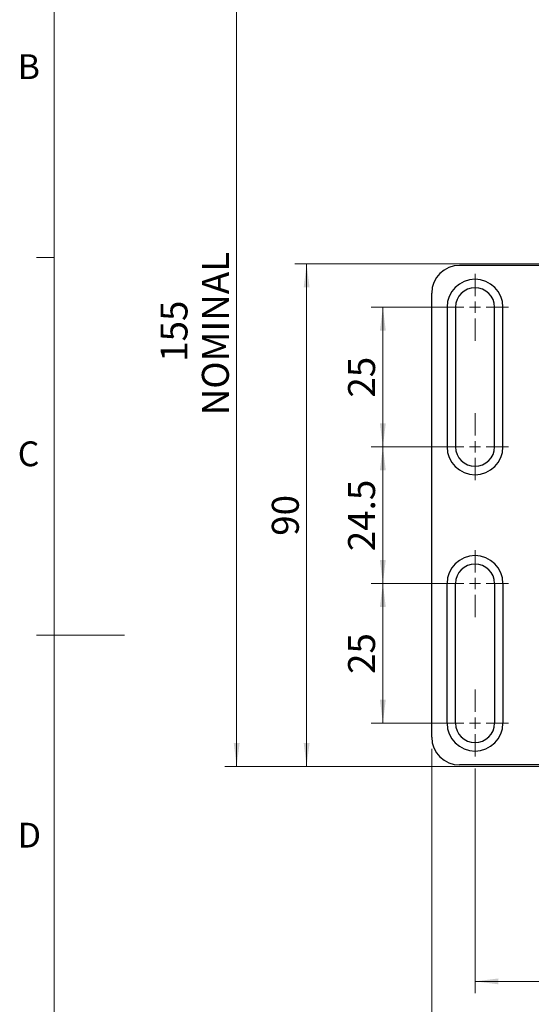
# Model space of a CAD drawing. Units: millimetres. Extents: x 11 to 607, y 9 to 429.
# Drawn here: x 12 to 104, y 154 to 330 of the extents above; entities that cross this region are included whole.
import ezdxf

# ---------------------------------------------------------------- set-up
doc = ezdxf.new("R2010")
doc.units = ezdxf.units.MM
doc.header["$LTSCALE"] = 2.1
doc.layers.add('SLD-0', color=179, linetype='Continuous', lineweight=15)
doc.styles.add('SLDTEXTSTYLE0', font='TXT', dxfattribs={"width": 0.605})
doc.dimstyles.new('SLDDIMSTYLE0', dxfattribs={"dimtxt": 4.83, "dimasz": 4.2, "dimexe": 0, "dimexo": 0.0625, "dimgap": 1.2075, "dimtad": 1, "dimrnd": 1e-09, "dimzin": 12, "dimdsep": 46, "dimtxsty": 'SLDTEXTSTYLE0', "dimsah": 1, "dimcen": 0.09, "dimadec": 0, "dimazin": 3, "dimtfac": 1, "dimtofl": 0, "dimtmove": 0, "dimatfit": 3, "dimfxl": 1, "dimfrac": 2, "dimtolj": 1, "dimtzin": 12, "dimarcsym": 0})

# ---------------------------------------------------------------- blocks, each defined once
blk = doc.blocks.new('_D_2')
at = {"layer": 'SLD-0'}
for p, q in [((91.56, 253.71), (75.05, 253.71)), ((77.15, 253.71), (77.15, 229.21)), ((91.56, 229.21), (75.05, 229.21))]:
    blk.add_line(p, q, dxfattribs=at)
for points in [[(77.15, 253.71), (76.62, 249.51), (77.67, 249.51)], [(77.15, 229.21), (77.67, 233.41), (76.62, 233.41)]]:
    blk.add_solid(points, dxfattribs=at)
at = {"layer": 'SLD-0', "insert": (70.92, 235.01), "char_height": 4.83, "attachment_point": 1, "rotation": 90, "style": 'SLDTEXTSTYLE0'}
blk.add_mtext('24.5', dxfattribs=at)
blk = doc.blocks.new('_D_3')
at = {"layer": 'SLD-0'}
for p, q in [((91.56, 278.71), (75.05, 278.71)), ((77.15, 278.71), (77.15, 253.71)), ((91.56, 253.71), (75.05, 253.71))]:
    blk.add_line(p, q, dxfattribs=at)
for points in [[(77.15, 278.71), (76.62, 274.51), (77.67, 274.51)], [(77.15, 253.71), (77.67, 257.91), (76.62, 257.91)]]:
    blk.add_solid(points, dxfattribs=at)
at = {"layer": 'SLD-0', "insert": (70.92, 262.52), "char_height": 4.83, "attachment_point": 1, "rotation": 90, "style": 'SLDTEXTSTYLE0'}
blk.add_mtext('25', dxfattribs=at)
blk = doc.blocks.new('_D_4')
at = {"layer": 'SLD-0'}
for p, q in [((91.56, 229.21), (75.05, 229.21)), ((77.15, 229.21), (77.15, 204.21)), ((91.56, 204.21), (75.05, 204.21))]:
    blk.add_line(p, q, dxfattribs=at)
for points in [[(77.15, 229.21), (76.62, 225.01), (77.67, 225.01)], [(77.15, 204.21), (77.67, 208.41), (76.62, 208.41)]]:
    blk.add_solid(points, dxfattribs=at)
at = {"layer": 'SLD-0', "insert": (70.92, 213.02), "char_height": 4.83, "attachment_point": 1, "rotation": 90, "style": 'SLDTEXTSTYLE0'}
blk.add_mtext('25', dxfattribs=at)
blk = doc.blocks.new('_D_6')
at = {"layer": 'SLD-0', "color": 7}
for p, q in [((111.81, 286.46), (61.39, 286.46)), ((63.49, 286.46), (63.49, 196.46)), ((114.81, 196.46), (61.39, 196.46))]:
    blk.add_line(p, q, dxfattribs=at)
for points in [[(63.49, 286.46), (62.97, 282.26), (64.02, 282.26)], [(63.49, 196.46), (64.02, 200.66), (62.97, 200.66)]]:
    blk.add_solid(points, dxfattribs=at)
at = {"layer": 'SLD-0', "color": 7, "insert": (57.26, 237.77), "char_height": 4.83, "attachment_point": 1, "rotation": 90, "style": 'SLDTEXTSTYLE0'}
blk.add_mtext('90', dxfattribs=at)
blk = doc.blocks.new('_D_7')
at = {"layer": 'SLD-0', "color": 7}
for p, q in [((118.81, 352.46), (48.86, 352.46)), ((50.96, 196.46), (50.96, 352.46)), ((114.81, 196.46), (48.86, 196.46))]:
    blk.add_line(p, q, dxfattribs=at)
for points in [[(50.96, 352.46), (50.44, 348.26), (51.49, 348.26)], [(50.96, 196.46), (51.49, 200.66), (50.44, 200.66)]]:
    blk.add_solid(points, dxfattribs=at)
at = {"layer": 'SLD-0', "color": 7, "char_height": 4.83, "attachment_point": 1, "rotation": 90, "style": 'SLDTEXTSTYLE0'}
for s, insert in [('NOMINAL', (44.73, 259.35)), ('155', (37.32, 268.93))]:
    blk.add_mtext(s, dxfattribs=dict(at, insert=insert))
blk = doc.blocks.new('_D_10')
at = {"layer": 'SLD-0', "color": 7}
for p, q in [((93.66, 196.11), (93.66, 155.85)), ((243.66, 196.11), (243.66, 155.85)), ((93.66, 157.95), (243.66, 157.95))]:
    blk.add_line(p, q, dxfattribs=at)
for points in [[(93.66, 157.95), (97.86, 157.43), (97.86, 158.48)], [(243.66, 157.95), (239.46, 158.48), (239.46, 157.43)]]:
    blk.add_solid(points, dxfattribs=at)
at = {"layer": 'SLD-0', "color": 7, "insert": (163.12, 164.18), "char_height": 4.83, "attachment_point": 1, "style": 'SLDTEXTSTYLE0'}
blk.add_mtext('150', dxfattribs=at)
blk = doc.blocks.new('_D_11')
at = {"layer": 'SLD-0', "color": 7}
for p, q in [((85.91, 199.61), (85.91, 142.24)), ((251.41, 199.61), (251.41, 142.24)), ((85.91, 144.34), (251.41, 144.34))]:
    blk.add_line(p, q, dxfattribs=at)
for points in [[(85.91, 144.34), (90.11, 143.82), (90.11, 144.87)], [(251.41, 144.34), (247.21, 144.87), (247.21, 143.82)]]:
    blk.add_solid(points, dxfattribs=at)
at = {"layer": 'SLD-0', "color": 7, "insert": (160.35, 150.57), "char_height": 4.83, "attachment_point": 1, "style": 'SLDTEXTSTYLE0'}
blk.add_mtext('165.5', dxfattribs=at)
blk = doc.blocks.new('SW_CENTERMARKSYMBOL_0')
at = {"layer": 'SLD-0', "color": 0}
for p, q in [((0, 2), (0, 6)), ((-2, 0), (-6, 0)), ((0, 0), (-1, 0)), ((0, 0), (0, 1)), ((0, 0), (0, -1)), ((0, 0), (1, 0)), ((2, 0), (6, 0)), ((0, -2), (0, -6))]:
    blk.add_line(p, q, dxfattribs=at)
blk = doc.blocks.new('SW_CENTERMARKSYMBOL_1')
at = {"layer": 'SLD-0', "color": 0}
for p, q in [((0, 2), (0, 6)), ((-2, 0), (-6, 0)), ((0, 0), (-1, 0)), ((0, 0), (0, 1)), ((0, 0), (0, -1)), ((0, 0), (1, 0)), ((2, 0), (6, 0)), ((0, -2), (0, -6))]:
    blk.add_line(p, q, dxfattribs=at)
blk = doc.blocks.new('SW_CENTERMARKSYMBOL_2')
at = {"layer": 'SLD-0', "color": 0}
for p, q in [((0, 2), (0, 6)), ((-2, 0), (-6, 0)), ((0, 0), (-1, 0)), ((0, 0), (0, 1)), ((0, 0), (0, -1)), ((0, 0), (1, 0)), ((2, 0), (6, 0)), ((0, -2), (0, -6))]:
    blk.add_line(p, q, dxfattribs=at)
blk = doc.blocks.new('SW_CENTERMARKSYMBOL_3')
at = {"layer": 'SLD-0', "color": 0}
for p, q in [((0, 2), (0, 6)), ((-2, 0), (-6, 0)), ((0, 0), (-1, 0)), ((0, 0), (0, 1)), ((0, 0), (0, -1)), ((0, 0), (1, 0)), ((2, 0), (6, 0)), ((0, -2), (0, -6))]:
    blk.add_line(p, q, dxfattribs=at)

msp = doc.modelspace()

# ---------------------------------------------------------------- linework, layer by layer
at = {"color": 7, "linetype": 'Continuous', "lineweight": 0}
msp.add_line((18.251, 422.881), (18.251, 17.042), dxfattribs=at)
at = {"color": 7, "linetype": 'Continuous', "lineweight": 15}
for p, q in [((18.251, 287.606), (15.101, 287.606)), ((18.251, 219.965), (15.101, 219.965)), ((18.251, 219.962), (30.851, 219.962))]:
    msp.add_line(p, q, dxfattribs=at)
at = {"color": 7, "linetype": 'Continuous', "lineweight": 30}
for p, q in [((105.905, 286.214), (90.905, 286.214)), ((85.905, 201.714), (85.905, 281.214)), ((88.655, 278.714), (88.655, 253.714)), ((90.155, 278.714), (90.155, 253.714)), ((97.155, 253.714), (97.155, 278.714)), ((98.655, 253.714), (98.655, 278.714)), ((88.655, 204.214), (88.655, 229.214)), ((90.155, 204.214), (90.155, 229.214)), ((97.155, 229.214), (97.155, 204.214)), ((98.655, 229.214), (98.655, 204.214)), ((105.905, 196.714), (90.905, 196.714))]:
    msp.add_line(p, q, dxfattribs=at)
for centre, radius, start, end in [((90.905, 281.214), 5, 90, 180), ((93.655, 278.714), 5, 0, 180), ((93.655, 278.714), 3.5, 0, 180), ((93.655, 253.714), 5, 180, 0), ((93.655, 253.714), 3.5, 180, 0), ((93.655, 229.214), 5, 0, 180), ((93.655, 229.214), 3.5, 0, 180), ((93.655, 204.214), 5, 180, 0), ((93.655, 204.214), 3.5, 180, 0), ((90.905, 201.714), 5, 180, 270)]:
    msp.add_arc(centre, radius, start, end, dxfattribs=at)

# ---------------------------------------------------------------- block references
at = {"layer": 'SLD-0', "color": 7}
for name, p in [('SW_CENTERMARKSYMBOL_0', (93.655, 278.714)), ('SW_CENTERMARKSYMBOL_1', (93.655, 253.714)), ('SW_CENTERMARKSYMBOL_2', (93.655, 229.214)), ('SW_CENTERMARKSYMBOL_3', (93.655, 204.214))]:
    msp.add_blockref(name, p, dxfattribs=at)

# ---------------------------------------------------------------- texts
at = {"color": 7, "linetype": 'Continuous', "lineweight": 0, "char_height": 4.445, "attachment_point": 1, "style": 'SLDTEXTSTYLE0'}
for s, insert in [('B', (11.741, 324.029)), ('C', (11.741, 254.676)), ('D', (11.741, 186.365))]:
    msp.add_mtext(s, dxfattribs=dict(at, insert=insert))

# ---------------------------------------------------------------- dimensions: what is measured, and where the dimension line sits
at = {"layer": 'SLD-0', "color": 7}
dim = msp.add_linear_dim(base=(50.961, 352.464), p1=(116.905, 196.464), p2=(120.905, 352.464), angle=90, text='<>\\PNOMINAL', dimstyle='SLDDIMSTYLE0', dxfattribs=at)
dim.commit()
dim.dimension.update_dxf_attribs({"geometry": '_D_7', "text_midpoint": (50.961, 274.464), "dimtype": 160})
dim = msp.add_linear_dim(base=(63.491, 196.464), p1=(113.905, 286.464), p2=(116.905, 196.464), angle=90, dimstyle='SLDDIMSTYLE0', dxfattribs=at)
dim.commit()
dim.dimension.update_dxf_attribs({"geometry": '_D_6', "text_midpoint": (63.491, 241.464), "dimtype": 160})
at = {"layer": 'SLD-0'}
for base, p1, p2, picture, middle in [((77.15, 253.714), (93.655, 278.714), (93.655, 253.714), '_D_3', (77.15, 266.214)), ((77.15, 229.214), (93.655, 253.714), (93.655, 229.214), '_D_2', (77.15, 241.464)), ((77.15, 204.214), (93.655, 229.214), (93.655, 204.214), '_D_4', (77.15, 216.714))]:
    dim = msp.add_linear_dim(base=base, p1=p1, p2=p2, angle=90, dimstyle='SLDDIMSTYLE0', dxfattribs=at)
    dim.commit()
    dim.dimension.update_dxf_attribs({"geometry": picture, "text_midpoint": middle, "dimtype": 160})
at = {"layer": 'SLD-0', "color": 7}
for base, p1, p2, picture, middle in [((251.405, 144.345), (85.905, 201.714), (251.405, 201.714), '_D_11', (168.655, 144.345)), ((243.655, 157.951), (93.655, 198.214), (243.655, 198.214), '_D_10', (168.655, 157.951))]:
    dim = msp.add_linear_dim(base=base, p1=p1, p2=p2, dimstyle='SLDDIMSTYLE0', dxfattribs=at)
    dim.commit()
    dim.dimension.update_dxf_attribs({"geometry": picture, "text_midpoint": middle, "dimtype": 160})

doc.saveas('drawing.dxf')
